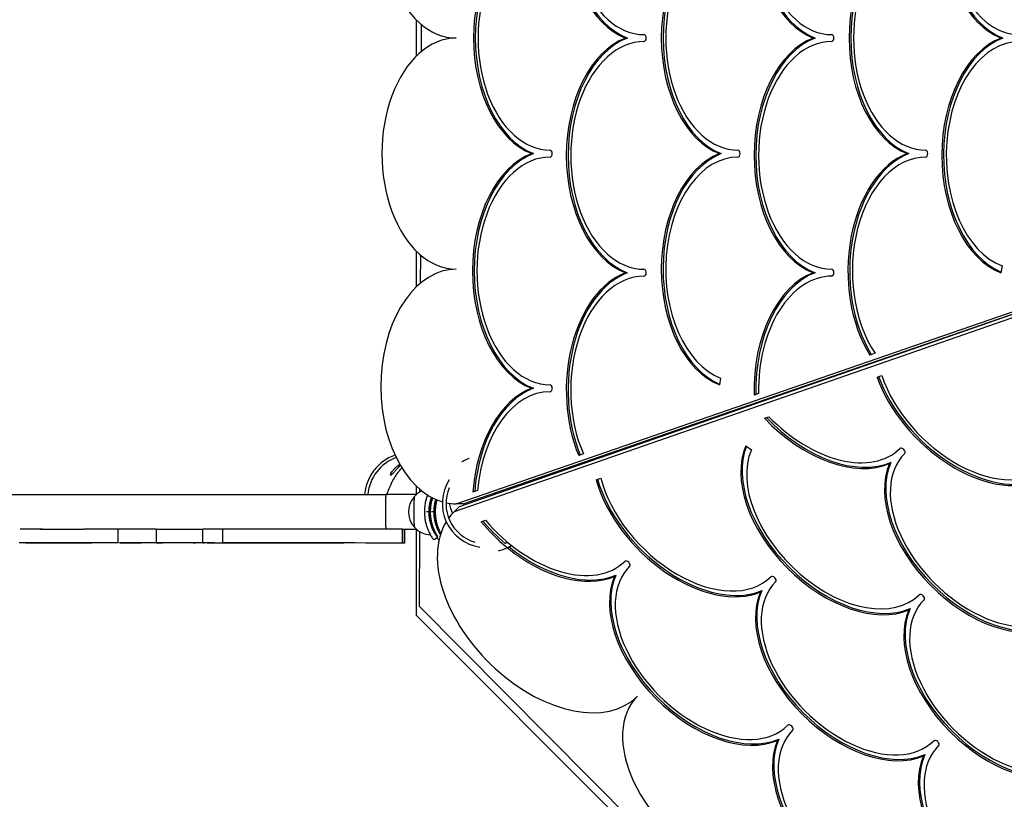
# Model space of a CAD drawing. Units: millimetres. Extents: x 407 to 18207, y 311 to 15111.
# Drawn here: x 8283 to 9135, y 6141 to 6815 of the extents above; entities that cross this region are included whole.
import ezdxf

# ---------------------------------------------------------------- set-up
doc = ezdxf.new("R2010")
doc.units = ezdxf.units.MM
for name, color, linetype in [('Widoczne (ISO)', 7, 'Continuous'), ('wymiary 100', 5, 'Continuous'), ('wymiary 100 strefy', 5, 'Continuous')]:
    doc.layers.add(name, color=color, linetype=linetype)
doc.styles.get("Standard").update_dxf_attribs({"font": 'arial.ttf'})
doc.dimstyles.new('FK_rzuty 100_m', dxfattribs={"dimscale": 100, "dimtxt": 2.5, "dimasz": 2.5, "dimexe": 1.25, "dimexo": 0.625, "dimtad": 1, "dimlfac": 0.001, "dimrnd": 0.01, "dimzin": 1, "dimdsep": 46, "dimtxsty": 'Standard', "dimblk": 'ARCHTICK', "dimcen": 2.5, "dimadec": 0, "dimazin": 0, "dimtfac": 1, "dimtmove": 0, "dimatfit": 3, "dimfxl": 1, "dimarcsym": 0})
doc.dimstyles.new('FK_rzuty 100_STREFY', dxfattribs={"dimscale": 100, "dimtxt": 4, "dimasz": 2.5, "dimexe": 1.25, "dimexo": 0.625, "dimgap": 1, "dimtad": 1, "dimdec": 1, "dimlfac": 0.001, "dimrnd": 0.01, "dimzin": 1, "dimdsep": 46, "dimtxsty": 'Standard', "dimblk": 'OBLIQUE', "dimcen": 2.5, "dimadec": 0, "dimazin": 0, "dimtfac": 1, "dimtdec": 1, "dimtmove": 0, "dimatfit": 3, "dimfxl": 1, "dimarcsym": 0})

# ---------------------------------------------------------------- blocks, each defined once
blk = doc.blocks.new('_Oblique')
at = {"color": 0, "linetype": 'ByBlock', "lineweight": -2}
blk.add_line((-0.5, -0.5), (0.5, 0.5), dxfattribs=at)
blk = doc.blocks.new('*D8')
at = {"layer": 'Defpoints', "color": 0, "transparency": 16777216}
for p in [(8435.04, 11994.72), (1901.83, 3438.49), (9833.82, 3438.49)]:
    blk.add_point(p, dxfattribs=at)
at = {"layer": 'wymiary 100 strefy', "color": 0, "lineweight": -2, "transparency": 16777216}
for p, q in [((8372.54, 11994.72), (1776.83, 11994.72)), ((1901.83, 11994.72), (1901.83, 3438.49)), ((9771.32, 3438.49), (1776.83, 3438.49))]:
    blk.add_line(p, q, dxfattribs=at)
at = {"layer": 'wymiary 100 strefy', "color": 0, "lineweight": -2, "transparency": 16777216, "xscale": 250, "yscale": 250, "zscale": 250}
for p, rotation in [((1901.83, 11994.72), 90), ((1901.83, 3438.49), 270)]:
    blk.add_blockref('_Oblique', p, dxfattribs=dict(at, rotation=rotation))
at = {"layer": 'wymiary 100 strefy', "color": 0, "transparency": 16777216, "insert": (1597.6, 7716.6), "char_height": 400, "attachment_point": 5, "rotation": 90}
blk.add_mtext('8.6 m', dxfattribs=at)
blk = doc.blocks.new('*D9')
at = {"layer": 'Defpoints', "color": 0, "transparency": 16777216}
for p in [(12186.74, 8452.08), (3545.8, 5339.16), (12186.74, 1472.17)]:
    blk.add_point(p, dxfattribs=at)
at = {"layer": 'wymiary 100 strefy', "color": 0, "lineweight": -2, "transparency": 16777216}
for p, q in [((12186.74, 8389.58), (12186.74, 1347.17)), ((3545.8, 5276.66), (3545.8, 1347.17)), ((3545.8, 1472.17), (12186.74, 1472.17))]:
    blk.add_line(p, q, dxfattribs=at)
at = {"layer": 'wymiary 100 strefy', "color": 0, "lineweight": -2, "transparency": 16777216, "xscale": 250, "yscale": 250, "zscale": 250, "rotation": 180}
blk.add_blockref('_Oblique', (3545.8, 1472.17), dxfattribs=at)
at = {"layer": 'wymiary 100 strefy', "color": 0, "lineweight": -2, "transparency": 16777216, "xscale": 250, "yscale": 250, "zscale": 250}
blk.add_blockref('_Oblique', (12186.74, 1472.17), dxfattribs=at)
at = {"layer": 'wymiary 100 strefy', "color": 0, "transparency": 16777216, "insert": (7866.27, 1776.4), "char_height": 400, "attachment_point": 5}
blk.add_mtext('8.6 m', dxfattribs=at)
blk = doc.blocks.new('_ArchTick')
at = {"color": 0, "linetype": 'ByBlock', "const_width": 0.15}
blk.add_lwpolyline([(-0.5, -0.5), (0.5, 0.5)], dxfattribs=at)
blk = doc.blocks.new('*D10')
at = {"layer": 'Defpoints', "color": 0, "transparency": 16777216}
for p in [(9834.83, 10887.76), (2943.49, 4574.21), (9082.22, 4574.21)]:
    blk.add_point(p, dxfattribs=at)
at = {"layer": 'wymiary 100', "color": 0, "lineweight": -2, "transparency": 16777216}
for p, q in [((9772.33, 10887.76), (2818.49, 10887.76)), ((2943.49, 10887.76), (2943.49, 4574.21)), ((9019.72, 4574.21), (2818.49, 4574.21))]:
    blk.add_line(p, q, dxfattribs=at)
at = {"layer": 'wymiary 100', "color": 0, "lineweight": -2, "transparency": 16777216, "xscale": 250, "yscale": 250, "zscale": 250}
for p, rotation in [((2943.49, 10887.76), 90), ((2943.49, 4574.21), 270)]:
    blk.add_blockref('_ArchTick', p, dxfattribs=dict(at, rotation=rotation))
at = {"layer": 'wymiary 100', "color": 0, "transparency": 16777216, "insert": (2753.26, 7730.98), "char_height": 250, "attachment_point": 5, "rotation": 90}
blk.add_mtext('6.31', dxfattribs=at)
blk = doc.blocks.new('*D11')
at = {"layer": 'Defpoints', "color": 0, "transparency": 16777216}
for p in [(4232.84, 7056.6), (11773.42, 6788.45), (11773.42, 2675.13)]:
    blk.add_point(p, dxfattribs=at)
at = {"layer": 'wymiary 100', "color": 0, "lineweight": -2, "transparency": 16777216}
for p, q in [((4232.84, 6994.1), (4232.84, 2550.13)), ((11773.42, 6725.95), (11773.42, 2550.13)), ((4232.84, 2675.13), (11773.42, 2675.13))]:
    blk.add_line(p, q, dxfattribs=at)
at = {"layer": 'wymiary 100', "color": 0, "lineweight": -2, "transparency": 16777216, "xscale": 250, "yscale": 250, "zscale": 250, "rotation": 180}
blk.add_blockref('_ArchTick', (4232.84, 2675.13), dxfattribs=at)
at = {"layer": 'wymiary 100', "color": 0, "lineweight": -2, "transparency": 16777216, "xscale": 250, "yscale": 250, "zscale": 250}
blk.add_blockref('_ArchTick', (11773.42, 2675.13), dxfattribs=at)
at = {"layer": 'wymiary 100', "color": 0, "transparency": 16777216, "insert": (8003.13, 2864.77), "char_height": 250, "attachment_point": 5}
blk.add_mtext('7.54', dxfattribs=at)

msp = doc.modelspace()

# ---------------------------------------------------------------- linework, layer by layer
at = {"layer": 'Widoczne (ISO)'}
for p, q in [((8626.296, 6783.94), (8626.303, 6814.647)), ((8630.31, 6811.033), (8630.223, 6787.488)), ((8808.553, 6799.264), (8807.021, 6799.264)), ((8970.968, 6799.304), (8969.436, 6799.304)), ((9133.384, 6799.297), (9131.852, 6799.297)), ((9782.089, 6779.956), (8658.629, 6389.301)), ((8660.51, 6396.295), (9779.58, 6782.772)), ((8727.341, 6699.314), (8725.809, 6699.314)), ((8889.814, 6699.285), (8888.282, 6699.285)), ((9052.172, 6699.3), (9050.64, 6699.3)), ((8626.249, 6584.17), (8626.256, 6614.684)), ((8629.57, 6611.648), (8629.479, 6587.076)), ((9290.92, 6612.021), (8663.049, 6393.695)), ((9132.702, 6602.102), (9131.784, 6596.275)), ((8666.638, 6396.295), (9237.098, 6593.306)), ((8808.485, 6596.241), (8806.953, 6596.242)), ((8970.901, 6596.282), (8969.369, 6596.282)), ((9022.824, 6526.544), (9018.349, 6524.998)), ((9024.625, 6505.849), (9028.646, 6507.318)), ((8889.198, 6505.11), (8888.274, 6499.285)), ((8727.273, 6496.292), (8725.741, 6496.292)), ((8922.056, 6491.743), (8918.227, 6490.421)), ((8927.213, 6470.274), (8931.071, 6471.683)), ((8770.54, 6439.416), (8766.507, 6438.023)), ((8911.096, 6446.396), (8915.842, 6442.9)), ((9036.477, 6432.148), (9035.372, 6431.049)), ((8781.576, 6417.087), (8785.764, 6418.616)), ((8626.207, 6404.498), (8626.209, 6411.454)), ((8628.819, 6409.073), (8628.809, 6406.404)), ((8678.952, 6407.786), (8674.958, 6406.406)), ((7199.091, 6404.703), (8599.582, 6404.378)), ((8599.555, 6376.378), (8599.561, 6402.378)), ((8626.063, 6404.372), (8599.582, 6404.378)), ((8663.049, 6393.695), (8658.629, 6389.301)), ((8666.638, 6396.295), (8660.51, 6396.295)), ((8682.147, 6380.775), (8685.922, 6382.154)), ((8300.864, 6374.448), (8338.217, 6374.439)), ((8367.97, 6362.432), (8367.973, 6374.432)), ((8401.257, 6362.424), (8401.26, 6374.424)), ((8401.26, 6374.424), (8441.36, 6374.415)), ((8441.357, 6362.415), (8441.36, 6374.415)), ((8458.711, 6362.411), (8458.714, 6374.411)), ((8614.07, 6362.375), (8614.073, 6374.375)), ((8614.073, 6374.375), (8615.863, 6374.375)), ((8614.492, 6374.375), (8626.056, 6374.372)), ((8615.86, 6362.375), (8615.863, 6374.375)), ((8615.863, 6374.375), (8616.025, 6374.375)), ((8616.022, 6362.375), (8616.025, 6374.375)), ((8626.182, 6299.528), (8626.2, 6374.247)), ((8628.682, 6372.413), (8628.442, 6307.702)), ((8641.344, 6365.369), (8640.805, 6365.369)), ((8641.346, 6365.369), (8644.629, 6367.654)), ((8644.627, 6367.654), (8644.088, 6367.654)), ((8645.634, 6365.368), (8645.095, 6365.368)), ((8645.636, 6365.368), (8645.807, 6365.487)), ((8287.823, 6362.451), (8344.998, 6362.437)), ((8338.214, 6362.439), (8300.861, 6362.448)), ((8400.873, 6362.424), (8369.16, 6362.432)), ((8369.16, 6362.432), (8388.148, 6362.427)), ((8400.873, 6362.424), (8397.428, 6362.425)), ((8400.873, 6362.424), (8400.873, 6362.424)), ((8429.715, 6362.418), (8400.873, 6362.424)), ((8400.873, 6362.424), (8406.55, 6362.423)), ((8441.357, 6362.415), (8401.257, 6362.424)), ((8432.961, 6362.417), (8434.996, 6362.417)), ((8444.996, 6362.414), (8563.32, 6362.387)), ((8616.022, 6362.375), (8613.708, 6362.375)), ((8613.708, 6362.375), (8613.708, 6362.375)), ((8615.86, 6362.375), (8614.07, 6362.375)), ((8798.582, 6334.546), (8797.477, 6333.448)), ((8924.864, 6321.194), (8923.759, 6320.095)), ((8628.442, 6307.702), (9332.92, 5597.976)), ((9053.203, 6305.655), (9052.098, 6304.557)), ((9333.123, 5592.255), (8626.182, 6299.528)), ((8939.584, 6192.707), (8938.479, 6191.609)), ((9065.81, 6179.33), (9064.705, 6178.232))]:
    msp.add_line(p, q, dxfattribs=at)
for centre, radius, start, end in [((8686.561, 6396.514), 38.05, 147.368392, 261.450158), ((8686.561, 6396.514), 34.85, 27.521467, 29.460973), ((8686.561, 6396.514), 38.05, 26.815043, 28.577094), ((8691.738, 6404.467), 38.05, 18.041132, 19.758224), ((8639.289, 6389.369), 20, 115.238001, 139.448734), ((8686.561, 6396.514), 34.85, 156.851908, 253.630085), ((8639.289, 6389.369), 20, 139.448734, 220.524738), ((8691.738, 6404.467), 38.05, 191.734227, 205.569146), ((8639.289, 6389.369), 20, 220.524738, 266.812233)]:
    msp.add_arc(centre, radius, start, end, dxfattribs=at)
for centre, major_axis, ratio, start_param, end_param in [((8660.531, 6899.295), (0.004, 100), 0.6428383, 0, 3.1415927), ((8822.947, 6899.241), (-0.004, -103), 0.6428383, 3.3835377, 6.0403369), ((8824.479, 6899.241), (-0.004, -103), 0.6428383, 3.3835377, 6.0403369), ((8822.947, 6899.241), (0.004, 97), 0.6428383, 0, 3.1415927), ((8985.363, 6899.281), (-0.004, -103), 0.6428383, 3.3835377, 6.0403369), ((8986.895, 6899.281), (-0.004, -103), 0.6428383, 3.3835377, 6.0403369), ((8985.363, 6899.281), (0.004, 97), 0.6428383, 0, 3.1415927), ((9147.778, 6899.274), (-0.004, -103), 0.6428383, 3.384441, 6.0403369), ((9147.778, 6899.274), (0.004, 97), 0.6428383, 0.2428484, 3.1415927), ((9149.31, 6899.274), (-0.004, -103), 0.6428383, 3.4069017, 6.0403369), ((8741.735, 6799.291), (-0.004, -103), 0.6428383, 3.3835377, 6.0403369), ((8743.267, 6799.291), (-0.004, -103), 0.6428383, 3.3835377, 6.0403369), ((8904.15, 6799.284), (-0.004, -103), 0.6428383, 3.3835377, 6.0412402), ((8905.682, 6799.284), (-0.004, -103), 0.6428383, 3.3835377, 6.0412402), ((9066.566, 6799.277), (-0.004, -103), 0.6428383, 3.3835377, 6.0403369), ((9068.098, 6799.277), (-0.004, -103), 0.6428383, 3.3835377, 6.0403369), ((8741.735, 6799.291), (0.004, 97), 0.6428383, 0, 3.1415927), ((8904.15, 6799.284), (0.004, 97), 0.6428383, 0, 3.1415927), ((9066.566, 6799.277), (0.004, 97), 0.6428383, 0, 3.1415927), ((8660.523, 6699.295), (0.004, 100), 0.6428383, 0, 3.1415927), ((8822.938, 6697.741), (-0.004, -104.5), 0.6428383, 3.3808866, 6.0429914), ((8824.47, 6697.741), (-0.004, -104.5), 0.6428383, 3.3808866, 6.0429914), ((8822.943, 6799.241), (0, 3), 0.6428383, 3.1415927, 6.2831853), ((8985.354, 6697.781), (-0.004, -104.5), 0.6428383, 3.3808866, 6.0429914), ((8986.886, 6697.781), (-0.004, -104.5), 0.6428383, 3.3808866, 6.0429914), ((8985.358, 6799.281), (0, 3), 0.6428383, 3.1415927, 6.2831853), ((9147.769, 6697.774), (-0.004, -104.5), 0.6428383, 3.3808866, 6.0429914), ((9149.301, 6697.774), (-0.004, -104.5), 0.6428383, 3.3808866, 6.0208387), ((8822.938, 6697.741), (0.004, 98.5), 0.6428383, 0, 3.1415927), ((8985.354, 6697.781), (0.004, 98.5), 0.6428383, 0, 3.1415927), ((9147.769, 6697.774), (0.004, 98.5), 0.6428383, 0, 2.9013988), ((8741.726, 6597.791), (-0.004, -104.5), 0.6428383, 3.3808866, 6.0429914), ((8743.258, 6597.791), (-0.004, -104.5), 0.6428383, 3.3808866, 6.0429914), ((8741.726, 6597.791), (0.004, 98.5), 0.6428383, 0, 3.1415927), ((8741.731, 6699.291), (0, 3), 0.6428383, 3.1415927, 6.2831853), ((8904.142, 6599.284), (-0.004, -103), 0.6428383, 3.3835377, 6.0412402), ((8904.142, 6599.284), (0.004, 97), 0.6428383, 0, 2.8996476), ((8905.674, 6599.284), (-0.004, -103), 0.6428383, 3.3835377, 6.0187745), ((8904.146, 6699.284), (0, 3), 0.6428383, 3.1415927, 6.2831853), ((9066.557, 6597.777), (0.004, 104.5), 0.6428383, 0.2392939, 2.3412634), ((9068.089, 6597.777), (0.004, 104.5), 0.6428383, 0.2392939, 2.3354683), ((9066.557, 6597.777), (0.004, 98.5), 0.6428383, 0, 2.3792284), ((9066.562, 6699.277), (0, 3), 0.6428383, 3.1415927, 6.2831853), ((8660.514, 6497.795), (0.004, 101.5), 0.6428383, 0, 2.9570987), ((8822.93, 6494.741), (0.004, 104.5), 0.6428383, 0.2401939, 2.1445345), ((8824.462, 6494.741), (0.004, 104.5), 0.6428383, 0.2401939, 2.1392671), ((8822.93, 6494.741), (0.004, 98.5), 0.6428383, 0, 2.1672299), ((8822.934, 6596.241), (0, 3), 0.6428383, 3.1415927, 6.2831853), ((8985.345, 6494.781), (0.004, 104.5), 0.6428383, 0.2401939, 1.6125621), ((8986.877, 6494.781), (0.004, 104.5), 0.6428383, 0.2401939, 1.6075382), ((8985.345, 6494.781), (0.004, 98.5), 0.6428383, 0, 1.6016726), ((8985.35, 6596.281), (0, 3), 0.6428383, 3.1415927, 6.2831853), ((9104.951, 6498.103), (68.386, -68.792), 0.6269271, 4.0411308, 6.2831853), ((8741.722, 6496.291), (0, 3), 0.6428383, 3.1415927, 6.2831853), ((9104.951, 6498.103), (72.616, -73.047), 0.6269271, 4.0649403, 6.0412402), ((9106.056, 6499.201), (72.616, -73.047), 0.6269271, 4.0721106, 6.0412402), ((8741.718, 6394.791), (0.004, 104.5), 0.6428383, 0.2401939, 1.459448), ((8743.25, 6394.791), (0.004, 104.5), 0.6428383, 0.2401939, 1.4542182), ((8741.718, 6394.791), (0.004, 98.5), 0.6428383, 0, 1.4385177), ((8975.843, 6512.876), (72.616, -73.047), 0.6269271, 4.6728524, 6.0412402), ((8976.948, 6513.975), (72.616, -73.047), 0.6269271, 4.6797646, 6.0412402), ((8975.843, 6512.876), (68.386, -68.792), 0.6269271, 4.6881525, 6.2831853), ((8992.569, 6386.384), (72.616, -73.047), 0.6269271, 3.3835377, 6.0412402), ((8993.674, 6387.482), (72.616, -73.047), 0.6269271, 3.406967, 6.0412402), ((8992.569, 6386.384), (-68.386, 68.792), 0.6269271, 0.2419451, 3.1415927), ((9116.845, 6371.037), (-68.386, 68.792), 0.6269271, 0, 3.1415927), ((9046.344, 6441.957), (-2.115, 2.128), 0.6269271, 3.1415927, 6.2831853), ((8621.225, 6400.571), (0.009, 38), 0.9829171, 0.3453619, 1.4705565), ((9116.845, 6371.037), (72.616, -73.047), 0.6269271, 3.3835377, 6.0403369), ((9117.95, 6372.136), (72.616, -73.047), 0.6269271, 3.3835377, 6.0403369), ((8864.23, 6401.922), (72.616, -73.047), 0.6269271, 3.9779584, 6.0412402), ((8865.335, 6403.021), (72.616, -73.047), 0.6269271, 3.9854015, 6.0412402), ((8864.23, 6401.922), (68.386, -68.792), 0.6269271, 3.9476319, 6.2831853), ((8599.582, 6402.378), (0, 2), 0.010367, 0, 1.5707963), ((8624.091, 6389.373), (0.003, 13), 0.010367, 0.0121213, 3.1294714), ((8624.091, 6389.373), (0.003, 13), 0.010367, 0.0121213, 3.1294714), ((8660.514, 6497.795), (-0.004, -101.5), 0.6428383, 6.1480234, 6.2831853), ((8675.026, 6389.361), (-0.01, -41.998), 0.9999463, 4.712389, 4.7123948), ((8633.279, 6389.371), (41.998, -0.01), 0.00001, 1.4348199, 1.5309612), ((8637.569, 6389.37), (41.998, -0.01), 0.00001, 1.4477574, 1.5258205), ((8737.943, 6309.516), (-79.314, 79.785), 0.6269271, 0, 0.0995812), ((8737.943, 6309.516), (-79.314, 79.785), 0.6269271, 0.1533298, 3.1415927), ((8737.948, 6415.275), (-72.616, 73.047), 0.6269271, 1.4258907, 1.7304908), ((8739.053, 6416.373), (-72.616, 73.047), 0.6269271, 1.4326619, 1.6982774), ((8737.948, 6415.275), (68.386, -68.792), 0.6269271, 4.575995, 6.2831853), ((8312.335, 6374.445), (-29.998, 0.007), 0.00001, 5.0389929, 6.0190692), ((8349.688, 6374.436), (29.998, -0.007), 0.00001, 0.9074168, 1.9588252), ((8321.173, 6374.443), (80.108, -0.019), 0.00001, 0.0762727, 0.9731299), ((8520.692, 6374.397), (-79.332, 0.018), 0.00001, 5.5388502, 6.1929935), ((8513.521, 6374.398), (125.527, -0.029), 0.00001, 0.6417739, 2.0226348), ((8599.576, 6376.378), (0, -2), 0.010367, 4.7123889, 6.2831853), ((8312.333, 6362.445), (-29.998, 0.007), 0.00001, 5.1188214, 6.1890063), ((8349.686, 6362.436), (-29.998, 0.007), 0.00001, 4.056919, 5.1048038), ((8321.171, 6362.443), (80.108, -0.019), 0.00001, 6.2651987, 7.2020191), ((8520.689, 6362.397), (-79.332, 0.018), 0.00001, 5.7712412, 6.4760838), ((8439.996, 6362.415), (5, -0.001), 0.00001, 1.2894858, 1.5454664), ((8513.518, 6362.398), (-125.527, 0.029), 0.00001, 3.7833666, 5.1642275), ((8737.948, 6415.275), (72.616, -73.047), 0.6269271, 4.8773231, 6.0412402), ((8739.053, 6416.373), (72.616, -73.047), 0.6269271, 4.8825514, 6.0412402), ((8808.449, 6344.355), (-2.115, 2.128), 0.6269271, 3.1415927, 6.2831853), ((8878.95, 6273.436), (-68.386, 68.792), 0.6269271, 0, 3.1415927), ((8878.95, 6273.436), (72.616, -73.047), 0.6269271, 3.3835377, 6.0412402), ((8880.055, 6274.534), (72.616, -73.047), 0.6269271, 3.3835377, 6.0412402), ((9005.232, 6260.083), (-68.386, 68.792), 0.6269271, 0, 3.1415927), ((8934.731, 6331.003), (-2.115, 2.128), 0.6269271, 3.1415927, 6.2831853), ((9005.232, 6260.083), (72.616, -73.047), 0.6269271, 3.3835377, 6.0403369), ((9006.337, 6261.182), (72.616, -73.047), 0.6269271, 3.3835377, 6.0403369), ((9133.571, 6244.544), (-68.386, 68.792), 0.6269271, 0, 3.1415927), ((9063.07, 6315.464), (-2.115, 2.128), 0.6269271, 3.1415927, 6.2831853), ((9133.571, 6244.544), (72.616, -73.047), 0.6269271, 3.3835377, 6.0403369), ((9134.676, 6245.643), (72.616, -73.047), 0.6269271, 3.3835377, 6.0403369), ((8887.758, 6158.812), (-70.501, 70.92), 0.6269271, 0, 3.1415927), ((8949.451, 6202.516), (-2.115, 2.128), 0.6269271, 3.1415927, 6.2831853), ((9021.057, 6132.695), (72.616, -73.047), 0.6269271, 3.3835377, 6.0403369), ((9019.952, 6131.596), (-68.386, 68.792), 0.6269271, 0, 3.1415927), ((9019.952, 6131.596), (72.616, -73.047), 0.6269271, 3.3835377, 6.0403369), ((9147.292, 6117.18), (-69.444, 69.856), 0.6269271, 0, 3.1415927), ((9075.733, 6189.163), (-2.115, 2.128), 0.6269271, 3.1415927, 6.2831853), ((9147.292, 6117.18), (73.674, -74.111), 0.6269271, 3.3808866, 6.0438914), ((9148.397, 6118.278), (73.674, -74.111), 0.6269271, 3.3808866, 6.0438914)]:
    msp.add_ellipse(centre, major_axis=major_axis, ratio=ratio, start_param=start_param, end_param=end_param, dxfattribs=at)
for points, knots in [([(8607.596, 6438.414), (8603.745, 6437.069), (8600.098, 6435.108), (8593.478, 6430.067), (8590.525, 6426.959), (8585.735, 6419.956), (8583.895, 6416.064), (8581.98, 6409.5), (8581.493, 6406.953), (8581.252, 6404.383)], [1.9016058, 1.9016058, 1.9016058, 1.9016058, 2.2134672, 2.2134672, 2.5338399, 2.5338399, 2.8533066, 2.8533066, 3.0465823, 3.0465823, 3.0465823, 3.0465823]), ([(8671.84, 6435.6), (8671.488, 6435.468), (8671.144, 6435.333), (8669.893, 6434.824), (8669.045, 6434.441), (8667.525, 6433.702), (8666.852, 6433.347), (8665.943, 6432.843), (8665.629, 6432.663), (8665.334, 6432.489)], [5.0626894, 5.0626894, 5.0626894, 5.0626894, 5.1896298, 5.1896298, 5.537382, 5.537382, 5.8851341, 5.8851341, 6.0834195, 6.0834195, 6.0834195, 6.0834195]), ([(8612.362, 6426.156), (8611.641, 6425.366), (8610.951, 6424.55), (8609.578, 6422.808), (8608.867, 6421.832), (8607.509, 6419.808), (8606.862, 6418.76), (8605.663, 6416.664), (8605.11, 6415.614), (8604.111, 6413.586), (8603.664, 6412.606), (8602.506, 6409.936), (8601.863, 6408.258), (8600.981, 6405.903), (8600.687, 6405.104), (8600.41, 6404.379)], [3.7703903, 3.7703903, 3.7703903, 3.7703903, 4.0888362, 4.0888362, 4.4362029, 4.4362029, 4.7835696, 4.7835696, 5.1309363, 5.1309363, 5.478303, 5.478303, 6.1480854, 6.1480854, 6.5332532, 6.5332532, 6.5332532, 6.5332532]), ([(8603.89, 6420.975), (8603.739, 6420.975), (8603.666, 6421.116), (8603.733, 6421.679), (8603.875, 6422.099), (8604.324, 6423.045), (8604.661, 6423.635), (8605.522, 6424.889), (8606.048, 6425.553), (8607.13, 6426.762), (8607.758, 6427.387), (8609.017, 6428.5), (8609.646, 6428.989), (8610.723, 6429.746), (8611.243, 6430.065), (8611.687, 6430.295), (8611.725, 6430.314), (8611.762, 6430.332)], [0, 0, 0, 0, 0.2453693, 0.2453693, 0.4907385, 0.4907385, 0.7361005, 0.7361005, 0.9814625, 0.9814625, 1.2268245, 1.2268245, 1.4721865, 1.4721865, 1.7175558, 1.7175558, 1.7411995, 1.7411995, 1.7411995, 1.7411995]), ([(8612.138, 6429.679), (8612.058, 6429.581), (8611.97, 6429.476), (8611.55, 6428.988), (8611.105, 6428.499), (8610.091, 6427.386), (8609.523, 6426.762), (8608.44, 6425.553), (8607.854, 6424.889), (8606.749, 6423.635), (8606.228, 6423.045), (8605.355, 6422.098), (8604.944, 6421.678), (8604.287, 6421.116), (8604.04, 6420.975), (8603.89, 6420.975)], [2.382875, 2.382875, 2.382875, 2.382875, 2.4536636, 2.4536636, 2.6990255, 2.6990255, 2.9443875, 2.9443875, 3.1897495, 3.1897495, 3.4351115, 3.4351115, 3.6804808, 3.6804808, 3.92585, 3.92585, 3.92585, 3.92585]), ([(8635.681, 6403.932), (8635.479, 6403.395), (8635.282, 6402.841), (8634.759, 6401.249), (8634.454, 6400.184), (8633.919, 6397.98), (8633.674, 6396.752), (8633.292, 6394.193), (8633.156, 6392.864), (8633.049, 6390.807), (8633.03, 6390.088), (8633.03, 6389.371)], [9.5005176, 9.5005176, 9.5005176, 9.5005176, 9.6923162, 9.6923162, 10.0400601, 10.0400601, 10.4148802, 10.4148802, 10.7897003, 10.7897003, 10.9899394, 10.9899394, 10.9899394, 10.9899394]), ([(8637.031, 6389.37), (8637.032, 6390.419), (8637.078, 6391.479), (8637.268, 6393.708), (8637.425, 6394.875), (8637.827, 6397.099), (8638.071, 6398.157), (8638.582, 6400.041), (8638.866, 6400.948), (8639.179, 6401.833), (8639.185, 6401.85), (8639.191, 6401.867)], [3.2609355, 3.2609355, 3.2609355, 3.2609355, 3.5571961, 3.5571961, 3.8940288, 3.8940288, 4.2308615, 4.2308615, 4.5443738, 4.5443738, 4.5503877, 4.5503877, 4.5503877, 4.5503877]), ([(8639.121, 6377.204), (8638.898, 6377.85), (8638.687, 6378.521), (8638.094, 6380.606), (8637.716, 6382.289), (8637.208, 6385.817), (8637.082, 6387.663), (8637.083, 6391.076), (8637.21, 6392.922), (8637.719, 6396.451), (8638.098, 6398.133), (8638.692, 6400.218), (8638.903, 6400.889), (8639.127, 6401.535)], [7.8273347, 7.8273347, 7.8273347, 7.8273347, 8.0600691, 8.0600691, 8.5719821, 8.5719821, 9.0838952, 9.0838952, 9.5958082, 9.5958082, 10.1077213, 10.1077213, 10.3404556, 10.3404556, 10.3404556, 10.3404556]), ([(8639.456, 6401.535), (8639.243, 6400.889), (8639.041, 6400.218), (8638.472, 6398.133), (8638.108, 6396.45), (8637.618, 6392.922), (8637.496, 6391.076), (8637.495, 6387.663), (8637.616, 6385.817), (8638.105, 6382.289), (8638.468, 6380.606), (8639.036, 6378.521), (8639.237, 6377.85), (8639.45, 6377.204)], [1.7714046, 1.7714046, 1.7714046, 1.7714046, 2.004139, 2.004139, 2.516052, 2.516052, 3.0279651, 3.0279651, 3.5398781, 3.5398781, 4.0517911, 4.0517911, 4.2845255, 4.2845255, 4.2845255, 4.2845255]), ([(8639.996, 6401.443), (8639.749, 6400.689), (8639.52, 6399.911), (8639.062, 6398.157), (8638.827, 6397.099), (8638.441, 6394.874), (8638.289, 6393.707), (8638.108, 6391.478), (8638.065, 6390.419), (8638.065, 6389.37)], [8.9842563, 8.9842563, 8.9842563, 8.9842563, 9.2531085, 9.2531085, 9.5899552, 9.5899552, 9.9268018, 9.9268018, 10.2229999, 10.2229999, 10.2229999, 10.2229999]), ([(8641.321, 6389.369), (8641.322, 6390.418), (8641.368, 6391.478), (8641.558, 6393.707), (8641.715, 6394.874), (8642.117, 6397.098), (8642.361, 6398.156), (8642.71, 6399.444), (8642.799, 6399.756), (8642.892, 6400.066)], [3.2609355, 3.2609355, 3.2609355, 3.2609355, 3.5571961, 3.5571961, 3.8940288, 3.8940288, 4.2308615, 4.2308615, 4.3385225, 4.3385225, 4.3385225, 4.3385225]), ([(8643.411, 6377.203), (8643.188, 6377.849), (8642.977, 6378.52), (8642.384, 6380.605), (8642.006, 6382.288), (8641.498, 6385.816), (8641.372, 6387.662), (8641.373, 6391.075), (8641.5, 6392.921), (8642.009, 6396.449), (8642.388, 6398.132), (8642.842, 6399.725), (8642.889, 6399.885), (8642.937, 6400.046)], [7.8273347, 7.8273347, 7.8273347, 7.8273347, 8.0600691, 8.0600691, 8.5719821, 8.5719821, 9.0838952, 9.0838952, 9.5958082, 9.5958082, 10.1077213, 10.1077213, 10.1646479, 10.1646479, 10.1646479, 10.1646479]), ([(8643.249, 6399.912), (8643.216, 6399.796), (8643.184, 6399.68), (8642.762, 6398.132), (8642.398, 6396.449), (8641.908, 6392.921), (8641.785, 6391.075), (8641.785, 6387.662), (8641.906, 6385.816), (8642.394, 6382.288), (8642.758, 6380.605), (8643.326, 6378.52), (8643.527, 6377.849), (8643.74, 6377.203)], [1.9630686, 1.9630686, 1.9630686, 1.9630686, 2.004139, 2.004139, 2.516052, 2.516052, 3.0279651, 3.0279651, 3.5398781, 3.5398781, 4.0517911, 4.0517911, 4.2845255, 4.2845255, 4.2845255, 4.2845255]), ([(8643.759, 6399.698), (8643.706, 6399.509), (8643.656, 6399.32), (8643.352, 6398.156), (8643.117, 6397.098), (8642.731, 6394.873), (8642.579, 6393.706), (8642.397, 6391.477), (8642.355, 6390.418), (8642.355, 6389.369)], [9.1879187, 9.1879187, 9.1879187, 9.1879187, 9.2531085, 9.2531085, 9.5899552, 9.5899552, 9.9268018, 9.9268018, 10.2229999, 10.2229999, 10.2229999, 10.2229999]), ([(8633.03, 6389.371), (8633.03, 6388.654), (8633.048, 6387.935), (8633.155, 6385.879), (8633.29, 6384.549), (8633.67, 6381.99), (8633.915, 6380.761), (8634.449, 6378.557), (8634.753, 6377.492), (8635.427, 6375.44), (8635.797, 6374.452), (8636.559, 6372.619), (8636.95, 6371.771), (8637.707, 6370.251), (8638.072, 6369.578), (8639.061, 6367.847), (8639.687, 6366.893), (8640.334, 6365.965), (8640.503, 6365.736), (8640.733, 6365.438), (8640.793, 6365.369), (8640.805, 6365.369)], [3.5443027, 3.5443027, 3.5443027, 3.5443027, 3.7444394, 3.7444394, 4.1192825, 4.1192825, 4.4941256, 4.4941256, 4.8418777, 4.8418777, 5.1896298, 5.1896298, 5.537382, 5.537382, 5.8851341, 5.8851341, 6.5763191, 6.5763191, 6.9219116, 6.9219116, 7.2675041, 7.2675041, 7.2675041, 7.2675041]), ([(8644.088, 6367.654), (8644.067, 6367.654), (8643.873, 6367.891), (8643.147, 6368.921), (8642.619, 6369.717), (8641.5, 6371.634), (8640.813, 6372.915), (8639.806, 6375.222), (8639.475, 6376.053), (8638.86, 6377.791), (8638.577, 6378.698), (8638.067, 6380.582), (8637.823, 6381.64), (8637.423, 6383.865), (8637.266, 6385.032), (8637.077, 6387.261), (8637.031, 6388.32), (8637.031, 6389.37)], [6.7423315, 6.7423315, 6.7423315, 6.7423315, 7.3706858, 7.3706858, 7.9990401, 7.9990401, 8.6260743, 8.6260743, 8.9395914, 8.9395914, 9.2531085, 9.2531085, 9.5899551, 9.5899551, 9.9268017, 9.9268017, 10.2230171, 10.2230171, 10.2230171, 10.2230171]), ([(8637.85, 6395.87), (8637.859, 6395.87), (8637.838, 6395.706), (8637.748, 6395.042), (8637.681, 6394.542), (8637.552, 6393.39), (8637.483, 6392.66), (8637.384, 6391.059), (8637.356, 6390.188), (8637.356, 6388.552), (8637.383, 6387.681), (8637.481, 6386.079), (8637.55, 6385.35), (8637.678, 6384.197), (8637.746, 6383.697), (8637.835, 6383.033), (8637.856, 6382.87), (8637.839, 6382.87), (8637.8, 6383.033), (8637.678, 6383.697), (8637.595, 6384.197), (8637.443, 6385.35), (8637.363, 6386.08), (8637.252, 6387.681), (8637.221, 6388.552), (8637.222, 6390.188), (8637.253, 6391.059), (8637.365, 6392.66), (8637.445, 6393.39), (8637.598, 6394.542), (8637.68, 6395.042), (8637.803, 6395.706), (8637.842, 6395.87), (8637.85, 6395.87)], [0, 0, 0, 0, 0.2453693, 0.2453693, 0.4907385, 0.4907385, 0.7361005, 0.7361005, 0.9814625, 0.9814625, 1.2268245, 1.2268245, 1.4721865, 1.4721865, 1.7175558, 1.7175558, 1.962925, 1.962925, 2.2082943, 2.2082943, 2.4536636, 2.4536636, 2.6990255, 2.6990255, 2.9443875, 2.9443875, 3.1897495, 3.1897495, 3.4351115, 3.4351115, 3.6804808, 3.6804808, 3.92585, 3.92585, 3.92585, 3.92585]), ([(8637.767, 6395.37), (8637.775, 6395.37), (8637.758, 6395.218), (8637.683, 6394.606), (8637.626, 6394.144), (8637.517, 6393.08), (8637.458, 6392.406), (8637.375, 6390.929), (8637.351, 6390.124), (8637.351, 6388.615), (8637.374, 6387.811), (8637.457, 6386.333), (8637.515, 6385.659), (8637.624, 6384.595), (8637.68, 6384.133), (8637.755, 6383.521), (8637.772, 6383.37), (8637.756, 6383.37), (8637.723, 6383.521), (8637.617, 6384.133), (8637.547, 6384.595), (8637.416, 6385.659), (8637.348, 6386.333), (8637.253, 6387.811), (8637.226, 6388.615), (8637.227, 6390.124), (8637.253, 6390.929), (8637.35, 6392.406), (8637.418, 6393.08), (8637.549, 6394.144), (8637.62, 6394.606), (8637.726, 6395.218), (8637.759, 6395.37), (8637.767, 6395.37)], [0, 0, 0, 0, 0.226422, 0.226422, 0.452844, 0.452844, 0.6792612, 0.6792612, 0.9056783, 0.9056783, 1.1320954, 1.1320954, 1.3585126, 1.3585126, 1.5849346, 1.5849346, 1.8113566, 1.8113566, 2.0377786, 2.0377786, 2.2642006, 2.2642006, 2.4906177, 2.4906177, 2.7170349, 2.7170349, 2.943452, 2.943452, 3.1698692, 3.1698692, 3.3962912, 3.3962912, 3.6227132, 3.6227132, 3.6227132, 3.6227132]), ([(8638.139, 6394.369), (8638.145, 6394.369), (8638.135, 6394.244), (8638.085, 6393.733), (8638.046, 6393.349), (8637.973, 6392.462), (8637.932, 6391.9), (8637.875, 6390.668), (8637.859, 6389.998), (8637.859, 6388.741), (8637.875, 6388.071), (8637.931, 6386.839), (8637.971, 6386.278), (8638.045, 6385.39), (8638.083, 6385.006), (8638.133, 6384.495), (8638.143, 6384.369), (8638.13, 6384.369), (8638.106, 6384.495), (8638.03, 6385.006), (8637.98, 6385.39), (8637.889, 6386.278), (8637.841, 6386.839), (8637.774, 6388.071), (8637.755, 6388.741), (8637.755, 6389.998), (8637.774, 6390.668), (8637.842, 6391.9), (8637.89, 6392.462), (8637.982, 6393.349), (8638.032, 6393.733), (8638.108, 6394.244), (8638.132, 6394.369), (8638.139, 6394.369)], [0, 0, 0, 0, 0.1885793, 0.1885793, 0.3771586, 0.3771586, 0.5657359, 0.5657359, 0.7543133, 0.7543133, 0.9428907, 0.9428907, 1.131468, 1.131468, 1.3200473, 1.3200473, 1.5086266, 1.5086266, 1.6972059, 1.6972059, 1.8857852, 1.8857852, 2.0743626, 2.0743626, 2.2629399, 2.2629399, 2.4515173, 2.4515173, 2.6400946, 2.6400946, 2.8286739, 2.8286739, 3.0172532, 3.0172532, 3.0172532, 3.0172532]), ([(8638.065, 6389.37), (8638.064, 6388.32), (8638.107, 6387.261), (8638.287, 6385.032), (8638.438, 6383.865), (8638.824, 6381.64), (8639.058, 6380.582), (8639.548, 6378.697), (8639.821, 6377.791), (8640.41, 6376.053), (8640.727, 6375.222), (8641.687, 6372.915), (8642.336, 6371.634), (8643.382, 6369.717), (8643.867, 6368.921), (8644.503, 6367.891), (8644.649, 6367.654), (8644.627, 6367.654)], [3.261646, 3.261646, 3.261646, 3.261646, 3.5578613, 3.5578613, 3.8947079, 3.8947079, 4.2315545, 4.2315545, 4.5450716, 4.5450716, 4.8585887, 4.8585887, 5.485623, 5.485623, 6.1139772, 6.1139772, 6.7423315, 6.7423315, 6.7423315, 6.7423315]), ([(8646.945, 6369.692), (8646.755, 6369.994), (8646.554, 6370.324), (8645.789, 6371.633), (8645.103, 6372.914), (8644.096, 6375.221), (8643.765, 6376.052), (8643.15, 6377.79), (8642.867, 6378.697), (8642.356, 6380.581), (8642.113, 6381.639), (8641.713, 6383.864), (8641.556, 6385.031), (8641.367, 6387.26), (8641.321, 6388.319), (8641.321, 6389.369)], [7.7687437, 7.7687437, 7.7687437, 7.7687437, 7.9990401, 7.9990401, 8.6260743, 8.6260743, 8.9395914, 8.9395914, 9.2531085, 9.2531085, 9.5899551, 9.5899551, 9.9268017, 9.9268017, 10.2230171, 10.2230171, 10.2230171, 10.2230171]), ([(8642.14, 6395.869), (8642.149, 6395.869), (8642.128, 6395.705), (8642.038, 6395.041), (8641.971, 6394.541), (8641.842, 6393.389), (8641.773, 6392.659), (8641.674, 6391.058), (8641.646, 6390.187), (8641.646, 6388.551), (8641.673, 6387.679), (8641.771, 6386.078), (8641.84, 6385.349), (8641.968, 6384.196), (8642.036, 6383.696), (8642.125, 6383.032), (8642.146, 6382.869), (8642.129, 6382.869), (8642.09, 6383.032), (8641.968, 6383.696), (8641.885, 6384.196), (8641.733, 6385.349), (8641.653, 6386.078), (8641.542, 6387.68), (8641.511, 6388.551), (8641.512, 6390.187), (8641.543, 6391.058), (8641.655, 6392.659), (8641.735, 6393.389), (8641.887, 6394.541), (8641.97, 6395.041), (8642.093, 6395.705), (8642.132, 6395.869), (8642.14, 6395.869)], [0, 0, 0, 0, 0.2453693, 0.2453693, 0.4907385, 0.4907385, 0.7361005, 0.7361005, 0.9814625, 0.9814625, 1.2268245, 1.2268245, 1.4721865, 1.4721865, 1.7175558, 1.7175558, 1.962925, 1.962925, 2.2082943, 2.2082943, 2.4536636, 2.4536636, 2.6990255, 2.6990255, 2.9443875, 2.9443875, 3.1897495, 3.1897495, 3.4351115, 3.4351115, 3.6804808, 3.6804808, 3.92585, 3.92585, 3.92585, 3.92585]), ([(8642.057, 6395.369), (8642.065, 6395.369), (8642.048, 6395.217), (8641.973, 6394.605), (8641.916, 6394.143), (8641.807, 6393.079), (8641.748, 6392.405), (8641.665, 6390.928), (8641.641, 6390.123), (8641.641, 6388.614), (8641.664, 6387.81), (8641.747, 6386.332), (8641.805, 6385.658), (8641.913, 6384.594), (8641.97, 6384.132), (8642.045, 6383.52), (8642.062, 6383.369), (8642.046, 6383.369), (8642.013, 6383.52), (8641.907, 6384.132), (8641.837, 6384.594), (8641.706, 6385.658), (8641.638, 6386.332), (8641.543, 6387.81), (8641.516, 6388.614), (8641.517, 6390.123), (8641.543, 6390.928), (8641.639, 6392.405), (8641.708, 6393.079), (8641.839, 6394.143), (8641.91, 6394.605), (8642.015, 6395.217), (8642.049, 6395.369), (8642.057, 6395.369)], [0, 0, 0, 0, 0.226422, 0.226422, 0.452844, 0.452844, 0.6792612, 0.6792612, 0.9056783, 0.9056783, 1.1320954, 1.1320954, 1.3585126, 1.3585126, 1.5849346, 1.5849346, 1.8113566, 1.8113566, 2.0377786, 2.0377786, 2.2642006, 2.2642006, 2.4906177, 2.4906177, 2.7170349, 2.7170349, 2.943452, 2.943452, 3.1698692, 3.1698692, 3.3962912, 3.3962912, 3.6227132, 3.6227132, 3.6227132, 3.6227132]), ([(8642.429, 6394.368), (8642.435, 6394.368), (8642.425, 6394.243), (8642.375, 6393.732), (8642.336, 6393.348), (8642.262, 6392.461), (8642.222, 6391.899), (8642.165, 6390.667), (8642.149, 6389.997), (8642.149, 6388.74), (8642.165, 6388.07), (8642.221, 6386.838), (8642.261, 6386.277), (8642.334, 6385.389), (8642.373, 6385.005), (8642.422, 6384.494), (8642.433, 6384.368), (8642.42, 6384.368), (8642.396, 6384.494), (8642.32, 6385.005), (8642.27, 6385.389), (8642.179, 6386.277), (8642.131, 6386.838), (8642.063, 6388.07), (8642.045, 6388.74), (8642.045, 6389.997), (8642.064, 6390.667), (8642.132, 6391.899), (8642.18, 6392.461), (8642.272, 6393.348), (8642.322, 6393.732), (8642.398, 6394.243), (8642.422, 6394.368), (8642.429, 6394.368)], [0, 0, 0, 0, 0.1885793, 0.1885793, 0.3771586, 0.3771586, 0.5657359, 0.5657359, 0.7543133, 0.7543133, 0.9428907, 0.9428907, 1.131468, 1.131468, 1.3200473, 1.3200473, 1.5086266, 1.5086266, 1.6972059, 1.6972059, 1.8857852, 1.8857852, 2.0743626, 2.0743626, 2.2629399, 2.2629399, 2.4515173, 2.4515173, 2.6400946, 2.6400946, 2.8286739, 2.8286739, 3.0172532, 3.0172532, 3.0172532, 3.0172532]), ([(8642.355, 6389.369), (8642.354, 6388.319), (8642.397, 6387.26), (8642.577, 6385.031), (8642.728, 6383.864), (8643.114, 6381.639), (8643.348, 6380.581), (8643.838, 6378.696), (8644.111, 6377.79), (8644.7, 6376.052), (8645.017, 6375.221), (8645.977, 6372.914), (8646.626, 6371.633), (8647.173, 6370.631), (8647.197, 6370.587), (8647.221, 6370.543)], [3.261646, 3.261646, 3.261646, 3.261646, 3.5578613, 3.5578613, 3.8947079, 3.8947079, 4.2315545, 4.2315545, 4.5450716, 4.5450716, 4.8585887, 4.8585887, 5.485623, 5.485623, 5.5147644, 5.5147644, 5.5147644, 5.5147644]), ([(8639.45, 6377.204), (8639.684, 6376.494), (8639.925, 6375.833), (8640.503, 6374.351), (8640.862, 6373.528), (8641.546, 6372.069), (8641.871, 6371.434), (8642.415, 6370.407), (8642.635, 6370.014), (8642.921, 6369.495), (8642.986, 6369.368), (8642.96, 6369.368), (8642.867, 6369.495), (8642.527, 6370.014), (8642.28, 6370.407), (8641.685, 6371.434), (8641.336, 6372.069), (8640.608, 6373.528), (8640.228, 6374.351), (8639.619, 6375.833), (8639.367, 6376.494), (8639.121, 6377.204)], [4.3544724, 4.3544724, 4.3544724, 4.3544724, 4.621745, 4.621745, 5.0077791, 5.0077791, 5.3938131, 5.3938131, 5.7798472, 5.7798472, 6.1658812, 6.1658812, 6.5519153, 6.5519153, 6.9379494, 6.9379494, 7.3239834, 7.3239834, 7.7100175, 7.7100175, 7.9772901, 7.9772901, 7.9772901, 7.9772901]), ([(8646.973, 6369.774), (8646.804, 6370.034), (8646.562, 6370.42), (8645.975, 6371.433), (8645.626, 6372.068), (8644.897, 6373.527), (8644.518, 6374.35), (8643.909, 6375.832), (8643.656, 6376.493), (8643.411, 6377.203)], [6.5623091, 6.5623091, 6.5623091, 6.5623091, 6.9379494, 6.9379494, 7.3239834, 7.3239834, 7.7100175, 7.7100175, 7.9772901, 7.9772901, 7.9772901, 7.9772901]), ([(8643.74, 6377.203), (8643.974, 6376.493), (8644.215, 6375.832), (8644.793, 6374.35), (8645.152, 6373.527), (8645.836, 6372.068), (8646.16, 6371.433), (8646.667, 6370.478), (8646.862, 6370.126), (8647.003, 6369.87)], [4.3544724, 4.3544724, 4.3544724, 4.3544724, 4.621745, 4.621745, 5.0077791, 5.0077791, 5.3938131, 5.3938131, 5.7256354, 5.7256354, 5.7256354, 5.7256354]), ([(8643.844, 6367.112), (8644.054, 6366.789), (8644.245, 6366.507), (8644.624, 6365.964), (8644.793, 6365.735), (8645.022, 6365.437), (8645.083, 6365.368), (8645.095, 6365.368)], [6.31494726, 6.31494726, 6.31494726, 6.31494726, 6.57631907, 6.57631907, 6.92191158, 6.92191158, 7.26750408, 7.26750408, 7.26750408, 7.26750408]), ([(8704.701, 6362.861), (8704.407, 6362.703), (8704.113, 6362.549), (8703.28, 6362.126), (8702.743, 6361.871), (8702.22, 6361.636)], [4.4324047, 4.4324047, 4.4324047, 4.4324047, 4.54437382, 4.54437382, 4.75092673, 4.75092673, 4.75092673, 4.75092673]), ([(8697.131, 6355.626), (8697.662, 6355.763), (8698.265, 6355.93), (8699.544, 6356.32), (8700.266, 6356.557), (8701.853, 6357.138), (8702.718, 6357.481), (8704.528, 6358.282), (8705.475, 6358.74), (8707.062, 6359.587), (8707.7, 6359.949), (8708.327, 6360.328)], [8.2947663, 8.2947663, 8.2947663, 8.2947663, 8.6490844, 8.6490844, 8.9968283, 8.9968283, 9.3445722, 9.3445722, 9.6923162, 9.6923162, 9.9247947, 9.9247947, 9.9247947, 9.9247947])]:
    msp.add_open_spline(points, degree=3, knots=knots, dxfattribs=at)
for points in [[(8613.504, 6427.404), (8613.118, 6426.999), (8612.737, 6426.583), (8612.362, 6426.156)], [(8639.127, 6401.535), (8639.163, 6401.639), (8639.199, 6401.741), (8639.235, 6401.843)], [(8639.51, 6401.697), (8639.492, 6401.643), (8639.474, 6401.589), (8639.456, 6401.535)], [(8641.344, 6365.369), (8641.345, 6365.369), (8641.345, 6365.369), (8641.346, 6365.369)], [(8645.634, 6365.368), (8645.635, 6365.368), (8645.635, 6365.368), (8645.636, 6365.368)]]:
    msp.add_open_spline(points, degree=3, dxfattribs=at)

# ---------------------------------------------------------------- dimensions: what is measured, and where the dimension line sits
at = {"layer": 'wymiary 100'}
dim = msp.add_linear_dim(base=(2943.489, 4574.208), p1=(9834.826, 10887.758), p2=(9082.221, 4574.208), angle=90, dimstyle='FK_rzuty 100_m', dxfattribs=at)
dim.commit()
dim.dimension.update_dxf_attribs({"geometry": '*D10', "text_midpoint": (2753.261, 7730.983)})
dim = msp.add_linear_dim(base=(11773.423, 2675.134), p1=(4232.844, 7056.601), p2=(11773.423, 6788.452), dimstyle='FK_rzuty 100_m', dxfattribs=at)
dim.commit()
dim.dimension.update_dxf_attribs({"geometry": '*D11', "text_midpoint": (8003.134, 2864.765)})
at = {"layer": 'wymiary 100 strefy'}
dim = msp.add_linear_dim(base=(1901.831, 3438.486), p1=(8435.042, 11994.718), p2=(9833.821, 3438.486), angle=90, dimstyle='FK_rzuty 100_STREFY', override={"dimpost": ' m'}, dxfattribs=at)
dim.commit()
dim.dimension.update_dxf_attribs({"geometry": '*D8', "text_midpoint": (1901.831, 7716.602), "dimtype": 160})
dim = msp.add_linear_dim(base=(12186.741, 1472.167), p1=(3545.797, 5339.156), p2=(12186.741, 8452.08), dimstyle='FK_rzuty 100_STREFY', override={"dimpost": ' m'}, dxfattribs=at)
dim.commit()
dim.dimension.update_dxf_attribs({"geometry": '*D9', "text_midpoint": (7866.269, 1776.397)})

doc.saveas('drawing.dxf')
